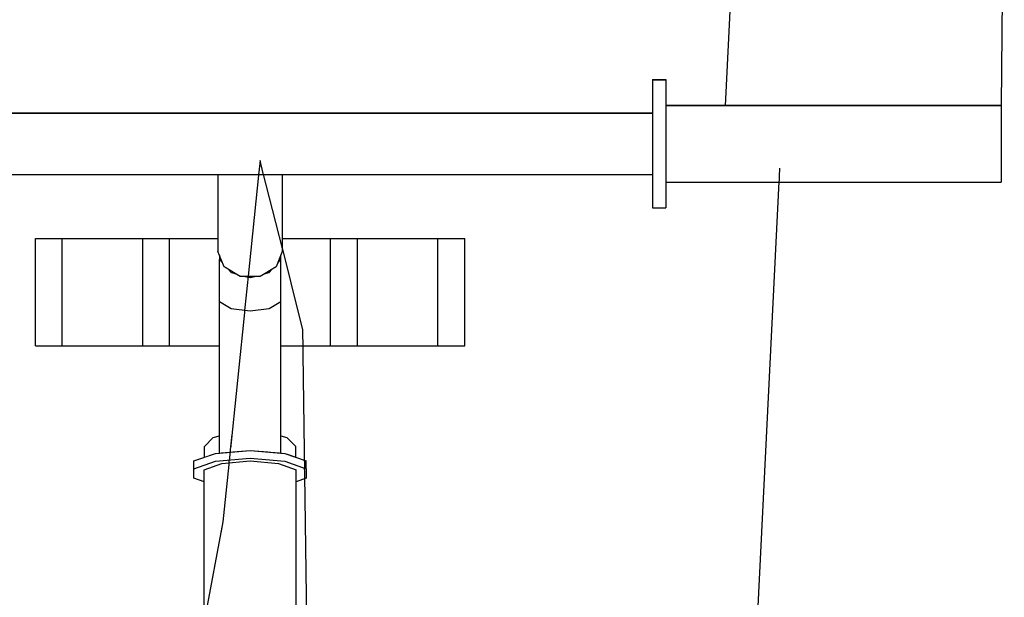
# Model space of a CAD drawing. Units: metres. Extents: x 7523979 to 7545062, y 4824621 to 4832803.
# Drawn here: x 7534912 to 7534923, y 4825787 to 4825793 of the extents above; entities that cross this region are included whole.
import ezdxf

# ---------------------------------------------------------------- set-up
doc = ezdxf.new("R2010")
doc.units = ezdxf.units.M
doc.set_wipeout_variables(frame=1)
doc.layers.add('06_poprecni profili', color=250, linetype='Continuous')

msp = doc.modelspace()

# ---------------------------------------------------------------- wipeouts: each hides what was drawn before it
for points in [[(7534919.231, 4825792.549), (7534919.231, 4825792.541), (7534919.382, 4825792.541), (7534919.382, 4825792.549)], [(7534910.159, 4825792.173), (7534910.159, 4825792.17), (7534919.231, 4825792.17), (7534919.231, 4825792.173)], [(7534912.276, 4825789.547), (7534912.578, 4825789.547), (7534912.578, 4825790.756), (7534912.276, 4825790.756)], [(7534914.375, 4825788.22), (7534914.375, 4825784.746), (7534914.695, 4825784.773), (7534914.695, 4825788.247)]]:
    msp.add_wipeout(points).dxf.layer = '06_poprecni profili'

# ---------------------------------------------------------------- next in the draw order: linework, layer by layer
at = {"layer": '06_poprecni profili'}
msp.add_line((7534912.276, 4825789.547), (7534912.276, 4825790.756), dxfattribs=at)

# ---------------------------------------------------------------- next in the draw order: wipeouts: each hides what was drawn before it
for points in [[(7534919.231, 4825792.541), (7534919.231, 4825792.26), (7534919.382, 4825792.26), (7534919.382, 4825792.541)], [(7534910.159, 4825792.17), (7534910.159, 4825792.035), (7534919.231, 4825792.035), (7534919.231, 4825792.17)], [(7534912.578, 4825789.547), (7534913.486, 4825789.547), (7534913.486, 4825790.756), (7534912.578, 4825790.756)], [(7534914.178, 4825784.695), (7534914.304, 4825784.74), (7534914.375, 4825784.746), (7534914.375, 4825788.22), (7534914.178, 4825788.149)], [(7534915.015, 4825788.22), (7534914.695, 4825788.247), (7534914.695, 4825784.773), (7534915.015, 4825784.746)]]:
    msp.add_wipeout(points).dxf.layer = '06_poprecni profili'

# ---------------------------------------------------------------- next in the draw order: linework, layer by layer
for p, q in [((7534919.231, 4825792.549), (7534919.231, 4825792.541)), ((7534919.231, 4825792.549), (7534919.382, 4825792.549)), ((7534919.382, 4825792.549), (7534919.382, 4825792.541)), ((7534912.276, 4825790.756), (7534912.578, 4825790.756)), ((7534912.578, 4825789.547), (7534912.578, 4825790.756)), ((7534912.276, 4825789.547), (7534912.578, 4825789.547)), ((7534914.387, 4825787.562), (7534913.925, 4825785.064))]:
    msp.add_line(p, q, dxfattribs=at)

# ---------------------------------------------------------------- next in the draw order: wipeouts: each hides what was drawn before it
for points in [[(7534910.159, 4825792.035), (7534910.159, 4825791.82), (7534919.231, 4825791.82), (7534919.231, 4825792.035)], [(7534913.486, 4825789.547), (7534913.788, 4825789.547), (7534913.788, 4825790.756), (7534913.486, 4825790.756)], [(7534915.015, 4825784.746), (7534915.086, 4825784.74), (7534915.213, 4825784.695), (7534915.213, 4825788.149), (7534915.015, 4825788.22)]]:
    msp.add_wipeout(points).dxf.layer = '06_poprecni profili'

# ---------------------------------------------------------------- next in the draw order: linework, layer by layer
for p, q in [((7534912.578, 4825790.756), (7534913.486, 4825790.756)), ((7534913.486, 4825789.547), (7534913.486, 4825790.756)), ((7534912.578, 4825789.547), (7534913.486, 4825789.547))]:
    msp.add_line(p, q, dxfattribs=at)

# ---------------------------------------------------------------- next in the draw order: wipeouts: each hides what was drawn before it
for points in [[(7534910.159, 4825791.82), (7534910.159, 4825791.608), (7534919.231, 4825791.608), (7534919.231, 4825791.82)], [(7534914.304, 4825788.245), (7534914.062, 4825788.159), (7534914.062, 4825788.053), (7534914.178, 4825788.012), (7534914.178, 4825788.149), (7534914.375, 4825788.22), (7534914.695, 4825788.247), (7534915.015, 4825788.22), (7534915.213, 4825788.149), (7534915.213, 4825788.012), (7534915.328, 4825788.053), (7534915.328, 4825788.159), (7534915.086, 4825788.245), (7534914.695, 4825788.278)]]:
    msp.add_wipeout(points).dxf.layer = '06_poprecni profili'

# ---------------------------------------------------------------- next in the draw order: linework, layer by layer
for p, q in [((7534914.178, 4825788.012), (7534914.062, 4825788.053)), ((7534915.328, 4825788.053), (7534915.213, 4825788.012))]:
    msp.add_line(p, q, dxfattribs=at)

# ---------------------------------------------------------------- next in the draw order: wipeouts: each hides what was drawn before it
for points in [[(7534919.231, 4825792.26), (7534919.231, 4825791.813), (7534919.382, 4825791.813), (7534919.382, 4825792.26)], [(7534910.159, 4825791.608), (7534910.159, 4825791.479), (7534919.231, 4825791.479), (7534919.231, 4825791.608)], [(7534914.304, 4825788.245), (7534914.695, 4825788.278), (7534914.695, 4825788.366), (7534914.304, 4825788.333)]]:
    msp.add_wipeout(points).dxf.layer = '06_poprecni profili'

# ---------------------------------------------------------------- next in the draw order: linework, layer by layer
for p, q in [((7534919.231, 4825792.541), (7534919.231, 4825792.26)), ((7534910.159, 4825792.173), (7534919.231, 4825792.173))]:
    msp.add_line(p, q, dxfattribs=at)

# ---------------------------------------------------------------- next in the draw order: wipeouts: each hides what was drawn before it
for points in [[(7534919.382, 4825792.26), (7534919.382, 4825792.255), (7534923.162, 4825792.255), (7534923.162, 4825792.26)], [(7534919.231, 4825791.813), (7534919.231, 4825791.371), (7534919.382, 4825791.371), (7534919.382, 4825791.813)], [(7534914.062, 4825788.159), (7534914.304, 4825788.245), (7534914.304, 4825788.333), (7534914.062, 4825788.247)], [(7534914.695, 4825788.278), (7534915.086, 4825788.245), (7534915.086, 4825788.333), (7534914.695, 4825788.366)]]:
    msp.add_wipeout(points).dxf.layer = '06_poprecni profili'

# ---------------------------------------------------------------- next in the draw order: linework, layer by layer
for p, q in [((7534919.231, 4825792.26), (7534919.231, 4825791.813)), ((7534914.062, 4825788.159), (7534914.062, 4825788.247)), ((7534914.178, 4825788.149), (7534914.375, 4825788.22)), ((7534914.375, 4825788.22), (7534914.695, 4825788.247)), ((7534914.695, 4825788.247), (7534915.015, 4825788.22)), ((7534914.062, 4825788.053), (7534914.062, 4825788.159)), ((7534914.178, 4825784.695), (7534914.178, 4825788.149))]:
    msp.add_line(p, q, dxfattribs=at)

# ---------------------------------------------------------------- next in the draw order: wipeouts: each hides what was drawn before it
for points in [[(7534919.382, 4825792.255), (7534919.382, 4825792.087), (7534923.162, 4825792.087), (7534923.162, 4825792.255)], [(7534919.231, 4825791.371), (7534919.231, 4825791.103), (7534919.382, 4825791.103), (7534919.382, 4825791.371)], [(7534914.482, 4825788.348), (7534914.695, 4825788.366), (7534914.695, 4825789.94), (7534914.482, 4825789.969)], [(7534914.181, 4825788.41), (7534914.181, 4825788.289), (7534914.279, 4825788.324), (7534914.279, 4825788.513)], [(7534915.086, 4825788.245), (7534915.328, 4825788.159), (7534915.328, 4825788.247), (7534915.086, 4825788.333)]]:
    msp.add_wipeout(points).dxf.layer = '06_poprecni profili'

# ---------------------------------------------------------------- next in the draw order: linework, layer by layer
for p, q in [((7534920.054, 4825792.255), (7534920.345, 4825798.105)), ((7534923.197, 4825796.711), (7534923.162, 4825792.26)), ((7534919.382, 4825792.541), (7534919.382, 4825792.26)), ((7534919.382, 4825792.26), (7534923.162, 4825792.26)), ((7534923.162, 4825792.26), (7534923.162, 4825792.255)), ((7534919.231, 4825791.813), (7534919.231, 4825791.371)), ((7534919.231, 4825791.371), (7534919.231, 4825791.103)), ((7534919.231, 4825791.103), (7534919.382, 4825791.103)), ((7534914.181, 4825788.289), (7534914.181, 4825788.41)), ((7534914.062, 4825788.159), (7534914.304, 4825788.245)), ((7534915.015, 4825788.22), (7534915.213, 4825788.149)), ((7534915.328, 4825788.159), (7534915.328, 4825788.247)), ((7534915.213, 4825784.695), (7534915.213, 4825788.149)), ((7534915.328, 4825788.159), (7534915.328, 4825788.053))]:
    msp.add_line(p, q, dxfattribs=at)

# ---------------------------------------------------------------- next in the draw order: wipeouts: each hides what was drawn before it
for points in [[(7534919.382, 4825792.087), (7534919.382, 4825791.819), (7534923.162, 4825791.819), (7534923.162, 4825792.087)], [(7534914.35, 4825788.337), (7534914.482, 4825788.348), (7534914.482, 4825789.969), (7534914.35, 4825790.045)], [(7534914.909, 4825789.969), (7534914.695, 4825789.94), (7534914.695, 4825788.366), (7534914.909, 4825788.348)]]:
    msp.add_wipeout(points).dxf.layer = '06_poprecni profili'

# ---------------------------------------------------------------- next in the draw order: linework, layer by layer
msp.add_line((7534923.162, 4825792.255), (7534923.162, 4825792.087), dxfattribs=at)

# ---------------------------------------------------------------- next in the draw order: wipeouts: each hides what was drawn before it
for points in [[(7534919.382, 4825791.819), (7534919.382, 4825791.553), (7534923.162, 4825791.553), (7534923.162, 4825791.819)], [(7534914.482, 4825790.372), (7534914.482, 4825789.969), (7534914.695, 4825789.94), (7534914.695, 4825790.315), (7534914.641, 4825790.33), (7534914.583, 4825790.33), (7534914.537, 4825790.357)], [(7534914.909, 4825788.348), (7534915.04, 4825788.337), (7534915.04, 4825790.045), (7534914.909, 4825789.969)], [(7534914.279, 4825788.513), (7534914.279, 4825788.324), (7534914.304, 4825788.333), (7534914.35, 4825788.337), (7534914.35, 4825788.531)]]:
    msp.add_wipeout(points).dxf.layer = '06_poprecni profili'

# ---------------------------------------------------------------- next in the draw order: linework, layer by layer
for p, q in [((7534919.382, 4825792.26), (7534919.382, 4825791.813)), ((7534923.162, 4825792.087), (7534923.162, 4825791.819)), ((7534914.279, 4825788.513), (7534914.35, 4825788.531)), ((7534914.181, 4825788.41), (7534914.279, 4825788.513)), ((7534914.062, 4825788.247), (7534914.304, 4825788.333)), ((7534914.304, 4825788.333), (7534914.695, 4825788.366)), ((7534914.304, 4825788.245), (7534914.695, 4825788.278))]:
    msp.add_line(p, q, dxfattribs=at)

# ---------------------------------------------------------------- next in the draw order: wipeouts: each hides what was drawn before it
for points in [[(7534919.382, 4825791.553), (7534919.382, 4825791.393), (7534923.162, 4825791.393), (7534923.162, 4825791.553)], [(7534914.384, 4825790.482), (7534914.35, 4825790.52), (7534914.35, 4825790.045), (7534914.482, 4825789.969), (7534914.482, 4825790.372), (7534914.448, 4825790.41), (7534914.402, 4825790.438)], [(7534914.75, 4825790.33), (7534914.695, 4825790.315), (7534914.695, 4825789.94), (7534914.909, 4825789.969), (7534914.909, 4825790.372), (7534914.854, 4825790.357), (7534914.807, 4825790.33)], [(7534915.04, 4825788.337), (7534915.086, 4825788.333), (7534915.111, 4825788.324), (7534915.111, 4825788.513), (7534915.04, 4825788.531)]]:
    msp.add_wipeout(points).dxf.layer = '06_poprecni profili'

# ---------------------------------------------------------------- next in the draw order: linework, layer by layer
for p, q in [((7534919.382, 4825791.813), (7534919.382, 4825791.371)), ((7534923.162, 4825791.819), (7534923.162, 4825791.553)), ((7534920.664, 4825791.551), (7534920.349, 4825785.211)), ((7534923.162, 4825791.553), (7534923.162, 4825791.393)), ((7534919.382, 4825791.393), (7534923.162, 4825791.393)), ((7534919.382, 4825791.371), (7534919.382, 4825791.103)), ((7534914.482, 4825789.969), (7534914.695, 4825789.94))]:
    msp.add_line(p, q, dxfattribs=at)

# ---------------------------------------------------------------- next in the draw order: wipeouts: each hides what was drawn before it
for points in [[(7534914.384, 4825790.482), (7534914.35, 4825790.568), (7534914.35, 4825790.52)], [(7534914.909, 4825789.969), (7534915.04, 4825790.045), (7534915.04, 4825790.52), (7534915.007, 4825790.482), (7534914.989, 4825790.438), (7534914.942, 4825790.41), (7534914.909, 4825790.372)], [(7534914.537, 4825790.357), (7534914.448, 4825790.41), (7534914.482, 4825790.372)], [(7534914.75, 4825790.33), (7534914.641, 4825790.33), (7534914.695, 4825790.315)], [(7534915.209, 4825788.41), (7534915.111, 4825788.513), (7534915.111, 4825788.324), (7534915.209, 4825788.289)]]:
    msp.add_wipeout(points).dxf.layer = '06_poprecni profili'

# ---------------------------------------------------------------- next in the draw order: linework, layer by layer
for p, q in [((7534914.695, 4825789.94), (7534914.909, 4825789.969)), ((7534915.04, 4825788.531), (7534915.111, 4825788.513)), ((7534915.111, 4825788.513), (7534915.209, 4825788.41)), ((7534914.695, 4825788.366), (7534915.086, 4825788.333)), ((7534915.086, 4825788.333), (7534915.328, 4825788.247)), ((7534915.209, 4825788.289), (7534915.209, 4825788.41)), ((7534914.695, 4825788.278), (7534915.086, 4825788.245)), ((7534915.086, 4825788.245), (7534915.328, 4825788.159))]:
    msp.add_line(p, q, dxfattribs=at)

# ---------------------------------------------------------------- next in the draw order: wipeouts: each hides what was drawn before it
for points in [[(7534914.402, 4825791.479), (7534914.332, 4825791.479), (7534914.332, 4825790.612), (7534914.402, 4825790.438)], [(7534915.007, 4825790.482), (7534915.04, 4825790.52), (7534915.04, 4825790.568)], [(7534914.942, 4825790.41), (7534914.854, 4825790.357), (7534914.909, 4825790.372)]]:
    msp.add_wipeout(points).dxf.layer = '06_poprecni profili'

# ---------------------------------------------------------------- next in the draw order: wipeouts: each hides what was drawn before it
msp.add_wipeout([(7534914.989, 4825790.438), (7534915.058, 4825790.612), (7534915.058, 4825791.479), (7534914.989, 4825791.479)]).dxf.layer = '06_poprecni profili'

# ---------------------------------------------------------------- next in the draw order: wipeouts: each hides what was drawn before it
msp.add_wipeout([(7534914.989, 4825791.479), (7534914.807, 4825791.479), (7534914.807, 4825790.33), (7534914.989, 4825790.438)]).dxf.layer = '06_poprecni profili'

# ---------------------------------------------------------------- next in the draw order: linework, layer by layer
msp.add_line((7534914.909, 4825790.372), (7534914.942, 4825790.41), dxfattribs=at)

# ---------------------------------------------------------------- next in the draw order: wipeouts: each hides what was drawn before it
for points in [[(7534914.807, 4825791.479), (7534914.583, 4825791.479), (7534914.583, 4825790.33), (7534914.807, 4825790.33)], [(7534915.058, 4825790.612), (7534915.04, 4825790.568), (7534915.04, 4825789.547), (7534915.602, 4825789.547), (7534915.602, 4825790.756), (7534915.058, 4825790.756)]]:
    msp.add_wipeout(points).dxf.layer = '06_poprecni profili'

# ---------------------------------------------------------------- next in the draw order: linework, layer by layer
for p, q in [((7534915.29, 4825789.725), (7534914.807, 4825791.635)), ((7534915.058, 4825791.479), (7534915.058, 4825790.612)), ((7534915.058, 4825790.612), (7534914.989, 4825790.438)), ((7534915.006, 4825790.482), (7534915.04, 4825790.52)), ((7534915.04, 4825790.52), (7534915.04, 4825790.568)), ((7534915.04, 4825790.045), (7534915.04, 4825790.52)), ((7534914.989, 4825790.438), (7534914.807, 4825790.33)), ((7534914.64, 4825790.33), (7534914.695, 4825790.315)), ((7534914.695, 4825790.315), (7534914.75, 4825790.33)), ((7534914.854, 4825790.357), (7534914.909, 4825790.372)), ((7534914.909, 4825789.969), (7534915.04, 4825790.045)), ((7534915.04, 4825788.337), (7534915.04, 4825790.045)), ((7534915.353, 4825785.001), (7534915.29, 4825789.725))]:
    msp.add_line(p, q, dxfattribs=at)

# ---------------------------------------------------------------- next in the draw order: wipeouts: each hides what was drawn before it
for points in [[(7534914.583, 4825791.479), (7534914.402, 4825791.479), (7534914.402, 4825790.438), (7534914.583, 4825790.33)], [(7534915.602, 4825789.547), (7534915.905, 4825789.547), (7534915.905, 4825790.756), (7534915.602, 4825790.756)]]:
    msp.add_wipeout(points).dxf.layer = '06_poprecni profili'

# ---------------------------------------------------------------- next in the draw order: linework, layer by layer
for p, q in [((7534910.159, 4825791.479), (7534919.231, 4825791.479)), ((7534915.058, 4825790.756), (7534915.602, 4825790.756)), ((7534915.602, 4825789.547), (7534915.602, 4825790.756)), ((7534914.448, 4825790.41), (7534914.482, 4825790.372)), ((7534914.482, 4825790.372), (7534914.537, 4825790.357)), ((7534914.807, 4825790.33), (7534914.583, 4825790.33)), ((7534915.04, 4825789.547), (7534915.602, 4825789.547))]:
    msp.add_line(p, q, dxfattribs=at)

# ---------------------------------------------------------------- next in the draw order: wipeouts: each hides what was drawn before it
for points in [[(7534913.788, 4825790.756), (7534913.788, 4825789.547), (7534914.35, 4825789.547), (7534914.35, 4825790.045), (7534914.35, 4825790.568), (7534914.332, 4825790.612), (7534914.332, 4825790.756)], [(7534915.905, 4825789.547), (7534916.812, 4825789.547), (7534916.812, 4825790.756), (7534915.905, 4825790.756)]]:
    msp.add_wipeout(points).dxf.layer = '06_poprecni profili'

# ---------------------------------------------------------------- next in the draw order: linework, layer by layer
for p, q in [((7534914.807, 4825791.635), (7534914.387, 4825787.562)), ((7534914.332, 4825791.479), (7534914.332, 4825790.612)), ((7534913.486, 4825790.756), (7534913.788, 4825790.756)), ((7534913.788, 4825790.756), (7534914.332, 4825790.756)), ((7534913.788, 4825789.547), (7534913.788, 4825790.756)), ((7534915.602, 4825790.756), (7534915.905, 4825790.756)), ((7534915.905, 4825789.547), (7534915.905, 4825790.756)), ((7534914.402, 4825790.438), (7534914.332, 4825790.612)), ((7534914.35, 4825790.568), (7534914.35, 4825790.52)), ((7534914.35, 4825790.52), (7534914.384, 4825790.482)), ((7534914.35, 4825790.045), (7534914.35, 4825790.52)), ((7534914.583, 4825790.33), (7534914.402, 4825790.438)), ((7534914.35, 4825790.045), (7534914.482, 4825789.969)), ((7534914.35, 4825788.337), (7534914.35, 4825790.045)), ((7534913.486, 4825789.547), (7534913.788, 4825789.547)), ((7534913.788, 4825789.547), (7534914.35, 4825789.547)), ((7534915.602, 4825789.547), (7534915.905, 4825789.547))]:
    msp.add_line(p, q, dxfattribs=at)

# ---------------------------------------------------------------- next in the draw order: wipeouts: each hides what was drawn before it
msp.add_wipeout([(7534916.812, 4825789.547), (7534917.114, 4825789.547), (7534917.114, 4825790.756), (7534916.812, 4825790.756)]).dxf.layer = '06_poprecni profili'

# ---------------------------------------------------------------- next in the draw order: linework, layer by layer
for p, q in [((7534915.905, 4825790.756), (7534916.812, 4825790.756)), ((7534916.812, 4825790.756), (7534917.114, 4825790.756)), ((7534916.812, 4825789.547), (7534916.812, 4825790.756)), ((7534917.114, 4825789.547), (7534917.114, 4825790.756)), ((7534915.905, 4825789.547), (7534916.812, 4825789.547)), ((7534916.812, 4825789.547), (7534917.114, 4825789.547))]:
    msp.add_line(p, q, dxfattribs=at)

doc.saveas('drawing.dxf')
